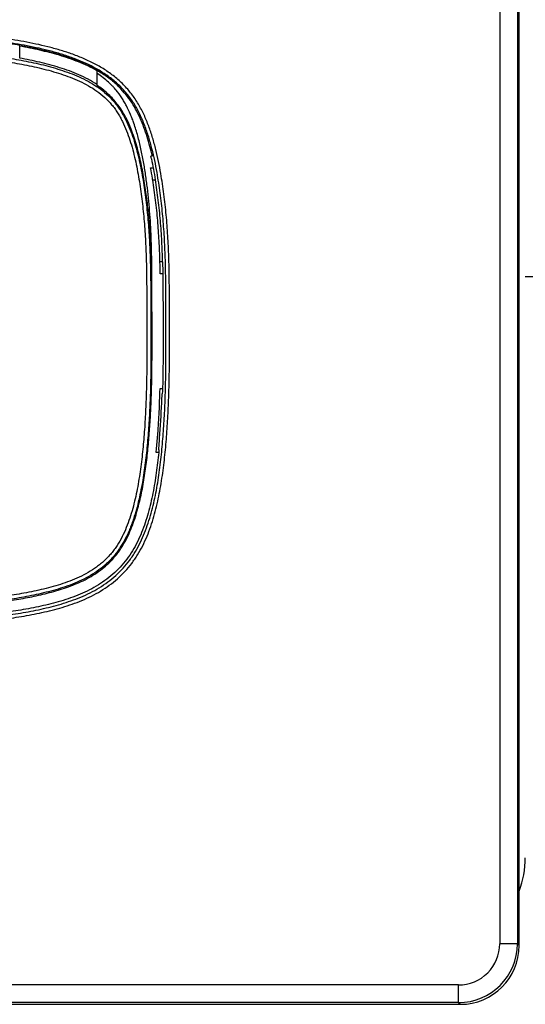
# Model space of a CAD drawing. Extents: x -4602 to -1211, y -1654 to 540.
# Drawn here: x -2950 to -2924, y -818 to -768 of the extents above; entities that cross this region are included whole.
import ezdxf

# ---------------------------------------------------------------- set-up
doc = ezdxf.new("R2010")
doc.units = 0
doc.header["$LTSCALE"] = 20
doc.header["$MEASUREMENT"] = 0
doc.layers.get('0').update_dxf_attribs({"linetype": 'CONTINUOUS'})
doc.layers.add('AMC_Contour', color=7, linetype='CONTINUOUS', lineweight=30)

msp = doc.modelspace()

# ---------------------------------------------------------------- linework, layer by layer
at = {"color": 7, "linetype": 'Continuous'}
for p, q in [((-2925.616, -724.998), (-2925.616, -814.89)), ((-2924.717, -724.998), (-2924.717, -814.89)), ((-2924.628, -814.98), (-2924.628, -724.909)), ((-2950.068, -769.13), (-2950.068, -769.089)), ((-2946.137, -770.377), (-2946.137, -770.35)), ((-2946.123, -770.524), (-2946.127, -770.356)), ((-2945.101, -771.1), (-2945.101, -771.131)), ((-2943.313, -774.737), (-2943.392, -774.737)), ((-2943.402, -775.325), (-2943.27, -775.325)), ((-2943.286, -775.935), (-2943.163, -775.935)), ((-2942.926, -780.131), (-2942.927, -780.088)), ((-2942.796, -780.128), (-2942.914, -780.128)), ((-2942.786, -780.738), (-2942.913, -780.738)), ((-2942.922, -786.588), (-2942.795, -786.588)), ((-2942.804, -786.718), (-2942.812, -786.852)), ((-2942.795, -786.718), (-2942.804, -786.718)), ((-2942.976, -789.844), (-2943.12, -789.844)), ((-2942.976, -789.713), (-2942.986, -789.713)), ((-2924.717, -814.89), (-2925.616, -814.89)), ((-2924.628, -814.98), (-2924.717, -814.89)), ((-2927.712, -816.987), (-3056.544, -816.987)), ((-2927.712, -817.885), (-2927.712, -816.987)), ((-3056.633, -817.974), (-2927.623, -817.974)), ((-2927.712, -817.885), (-3056.544, -817.885)), ((-2927.712, -817.885), (-2927.623, -817.974))]:
    msp.add_line(p, q, dxfattribs=at)
for centre, radius, start, end in [((-2954.576, -795.134), 26.433, 80.1659, 82.4263), ((-3035.199, -769.16), 85.13, 359.71585, 0.02041), ((-2948.194, -773.897), 3.95, 42.1141, 44.3941), ((-2948.231, -773.931), 4.001, 41.7983, 42.1182), ((-2948.265, -773.961), 4.045, 39.9243, 41.7954), ((-2958.417, -778.159), 15.409, 12.3398, 12.8315), ((-2963.413, -779.162), 20.375, 9.2825, 10.8552), ((-2965.564, -779.519), 22.556, 9.0931, 9.295), ((-2998.758, -781.646), 55.853, 0.9314, 1.5542), ((-3001.319, -785.039), 58.418, 358.3563, 358.48038), ((-2995.4, -783.988), 52.667, 356.3759, 356.7377), ((-2998.212, -783.826), 55.483, 356.7359, 356.8738), ((-2986.416, -785.622), 43.61, 355.4068, 357.7724), ((-2978.031, -787.112), 35.142, 355.7543, 356.1879), ((-2979.95, -786.984), 37.065, 356.1889, 356.7059), ((-2976.713, -786.416), 33.767, 354.1733, 354.4168), ((-2929.106, -810.501), 4.793, 339.2092, 0), ((-2927.712, -814.89), 2.995, 270.0045, 359.9955), ((-2927.712, -814.891), 2.096, 269.9971, 0.0029)]:
    msp.add_arc(centre, radius, start, end, dxfattribs=at)
msp.add_ellipse((-2927.624, -814.979), major_axis=(2.119, -2.119), ratio=0.999695, start_param=-0.785246, end_param=0.785246, dxfattribs=at)
for points, knots in [([(-2943.075, -775.572), (-2943.147, -775.165), (-2943.272, -774.556), (-2943.495, -773.758), (-2943.696, -773.17), (-2943.939, -772.598), (-2944.187, -772.142), (-2944.417, -771.798), (-2944.607, -771.551), (-2944.812, -771.318), (-2945.104, -771.024), (-2945.503, -770.692), (-2946.195, -770.237), (-2946.948, -769.883), (-2947.727, -769.603), (-2948.322, -769.423), (-2948.924, -769.269), (-2949.733, -769.094), (-2950.754, -768.923), (-2951.987, -768.771), (-2953.224, -768.655), (-2954.462, -768.557), (-2955.701, -768.474), (-2956.942, -768.407), (-2958.182, -768.353), (-2959.838, -768.299), (-2961.907, -768.261), (-2963.977, -768.251), (-2965.633, -768.251), (-2967.289, -768.256), (-2969.359, -768.27), (-2971.843, -768.319), (-2974.325, -768.419), (-2976.803, -768.588), (-2978.451, -768.764), (-2979.271, -768.873)], [0, 0, 0, 0, 0.031246, 0.046872, 0.062498, 0.078122, 0.093744, 0.101559, 0.109373, 0.117188, 0.125003, 0.140627, 0.156252, 0.18748, 0.203107, 0.218733, 0.23436, 0.249986, 0.281236, 0.312487, 0.343737, 0.374988, 0.406239, 0.43749, 0.468741, 0.499992, 0.562494, 0.624996, 0.656247, 0.687497, 0.749999, 0.812501, 0.875002, 0.937502, 1, 1, 1, 1]), ([(-2942.884, -775.622), (-2942.919, -775.417), (-2942.996, -775.008), (-2943.132, -774.4), (-2943.295, -773.798), (-2943.491, -773.205), (-2943.727, -772.628), (-2943.966, -772.166), (-2944.188, -771.814), (-2944.431, -771.476), (-2944.774, -771.084), (-2945.24, -770.668), (-2945.749, -770.307), (-2946.292, -769.998), (-2946.858, -769.735), (-2947.44, -769.511), (-2948.034, -769.319), (-2948.635, -769.155), (-2949.243, -769.014), (-2949.855, -768.893), (-2950.675, -768.756), (-2951.705, -768.621), (-2952.946, -768.498), (-2954.189, -768.397), (-2955.433, -768.311), (-2956.678, -768.24), (-2957.923, -768.183), (-2959.585, -768.126), (-2961.662, -768.084), (-2963.741, -768.072), (-2965.403, -768.071), (-2967.066, -768.075), (-2968.728, -768.085), (-2970.39, -768.111), (-2972.052, -768.15), (-2974.129, -768.229), (-2976.618, -768.392), (-2978.272, -768.563), (-2979.096, -768.669)], [0, 0, 0, 0, 0.015625, 0.031251, 0.046876, 0.062502, 0.078126, 0.093749, 0.101563, 0.109377, 0.124998, 0.140622, 0.156247, 0.171873, 0.187498, 0.203125, 0.218751, 0.234377, 0.250003, 0.265629, 0.281255, 0.312504, 0.343754, 0.375005, 0.406255, 0.437505, 0.468755, 0.500005, 0.562505, 0.625005, 0.656255, 0.687505, 0.750005, 0.781255, 0.812505, 0.875005, 0.937503, 1, 1, 1, 1]), ([(-2979.568, -769.696), (-2978.894, -769.597), (-2977.879, -769.473), (-2976.522, -769.347), (-2975.502, -769.269), (-2974.482, -769.205), (-2973.461, -769.155), (-2972.44, -769.115), (-2971.078, -769.074), (-2969.374, -769.044), (-2967.33, -769.029), (-2965.626, -769.024), (-2964.263, -769.024), (-2962.9, -769.027), (-2961.538, -769.038), (-2960.175, -769.062), (-2959.153, -769.088), (-2958.131, -769.122), (-2957.11, -769.165), (-2956.089, -769.219), (-2955.069, -769.284), (-2954.22, -769.347), (-2953.541, -769.404), (-2953.032, -769.449), (-2952.523, -769.499), (-2951.845, -769.572), (-2951.169, -769.657), (-2950.495, -769.759), (-2949.824, -769.874), (-2949.156, -770.012), (-2948.496, -770.182), (-2948.006, -770.328), (-2947.522, -770.494), (-2947.048, -770.686), (-2946.588, -770.91), (-2946.149, -771.172), (-2945.739, -771.479), (-2945.429, -771.773), (-2945.205, -772.03), (-2944.998, -772.301), (-2944.773, -772.663), (-2944.548, -773.123), (-2944.361, -773.599), (-2944.202, -774.085), (-2944.068, -774.578), (-2943.952, -775.076), (-2943.853, -775.578), (-2943.768, -776.081), (-2943.693, -776.587), (-2943.628, -777.094), (-2943.553, -777.771), (-2943.483, -778.62), (-2943.431, -779.641), (-2943.408, -780.493), (-2943.398, -781.174), (-2943.394, -781.685), (-2943.392, -782.196), (-2943.39, -782.707), (-2943.388, -783.219), (-2943.386, -783.73), (-2943.385, -784.241), (-2943.386, -784.752), (-2943.388, -785.263), (-2943.395, -785.944), (-2943.413, -786.796), (-2943.453, -787.817), (-2943.518, -788.838), (-2943.609, -789.856), (-2943.713, -790.701), (-2943.821, -791.375), (-2943.915, -791.877), (-2944.026, -792.376), (-2944.157, -792.87), (-2944.286, -793.276), (-2944.403, -793.596), (-2944.53, -793.912), (-2944.712, -794.298), (-2944.93, -794.665), (-2945.127, -794.942), (-2945.288, -795.142), (-2945.46, -795.331), (-2945.642, -795.51), (-2945.836, -795.677), (-2946.105, -795.886), (-2946.463, -796.119), (-2946.916, -796.356), (-2947.386, -796.558), (-2947.868, -796.729), (-2948.357, -796.877), (-2948.852, -797.004), (-2949.517, -797.153), (-2950.188, -797.274), (-2950.862, -797.377), (-2951.199, -797.424), (-2951.368, -797.447)], [0, 0, 0, 0, 0.031242, 0.046869, 0.062497, 0.078123, 0.093748, 0.109373, 0.124999, 0.156251, 0.187502, 0.218753, 0.234378, 0.250003, 0.281252, 0.296877, 0.312502, 0.328128, 0.343753, 0.359379, 0.375004, 0.39063, 0.398443, 0.406256, 0.414069, 0.421882, 0.437507, 0.44532, 0.453133, 0.468757, 0.47657, 0.484383, 0.492196, 0.500008, 0.507821, 0.515633, 0.523444, 0.531255, 0.535162, 0.539069, 0.54688, 0.554691, 0.562503, 0.570315, 0.578127, 0.585939, 0.593751, 0.601564, 0.609376, 0.617189, 0.625002, 0.640626, 0.656251, 0.671876, 0.679688, 0.687501, 0.695313, 0.703126, 0.710939, 0.718752, 0.726565, 0.734377, 0.74219, 0.750003, 0.765629, 0.781254, 0.79688, 0.812505, 0.828129, 0.835942, 0.843754, 0.851567, 0.859379, 0.867191, 0.871097, 0.875003, 0.882814, 0.890624, 0.894531, 0.898437, 0.902344, 0.906251, 0.910157, 0.914064, 0.921875, 0.929686, 0.937498, 0.945311, 0.953124, 0.960937, 0.96875, 0.984374, 0.992187, 1, 1, 1, 1]), ([(-2979.535, -769.88), (-2978.861, -769.782), (-2977.846, -769.659), (-2976.489, -769.534), (-2975.47, -769.457), (-2974.449, -769.394), (-2973.428, -769.344), (-2972.407, -769.306), (-2971.044, -769.266), (-2969.341, -769.238), (-2967.297, -769.224), (-2965.593, -769.22), (-2964.23, -769.221), (-2962.867, -769.225), (-2961.504, -769.236), (-2960.142, -769.261), (-2959.12, -769.286), (-2958.098, -769.321), (-2957.077, -769.365), (-2956.056, -769.419), (-2955.036, -769.484), (-2954.186, -769.547), (-2953.507, -769.604), (-2952.998, -769.65), (-2952.489, -769.699), (-2951.812, -769.772), (-2951.136, -769.858), (-2950.462, -769.961), (-2949.958, -770.048), (-2949.457, -770.147), (-2948.958, -770.261), (-2948.464, -770.39), (-2947.975, -770.538), (-2947.493, -770.709), (-2947.021, -770.906), (-2946.565, -771.138), (-2946.132, -771.412), (-2945.733, -771.734), (-2945.437, -772.041), (-2945.227, -772.31), (-2945.083, -772.521), (-2944.953, -772.741), (-2944.795, -773.043), (-2944.625, -773.434), (-2944.454, -773.916), (-2944.31, -774.407), (-2944.188, -774.903), (-2944.083, -775.404), (-2943.994, -775.907), (-2943.916, -776.412), (-2943.848, -776.919), (-2943.79, -777.426), (-2943.724, -778.105), (-2943.665, -778.955), (-2943.623, -779.976), (-2943.607, -780.828), (-2943.601, -781.509), (-2943.599, -782.02), (-2943.598, -782.531), (-2943.596, -783.042), (-2943.595, -783.553), (-2943.593, -784.235), (-2943.593, -785.087), (-2943.604, -786.109), (-2943.63, -787.131), (-2943.677, -788.152), (-2943.748, -789.172), (-2943.831, -790.02), (-2943.917, -790.696), (-2943.992, -791.201), (-2944.081, -791.705), (-2944.187, -792.205), (-2944.311, -792.701), (-2944.459, -793.19), (-2944.634, -793.671), (-2944.844, -794.137), (-2945.056, -794.508), (-2945.25, -794.788), (-2945.408, -794.989), (-2945.578, -795.18), (-2945.76, -795.359), (-2945.953, -795.527), (-2946.223, -795.736), (-2946.581, -795.967), (-2947.036, -796.202), (-2947.508, -796.4), (-2947.99, -796.568), (-2948.481, -796.712), (-2949.142, -796.878), (-2949.978, -797.046), (-2950.988, -797.204), (-2951.663, -797.292), (-2952.002, -797.333)], [0, 0, 0, 0, 0.031242, 0.046869, 0.062497, 0.078123, 0.093748, 0.109374, 0.124999, 0.156251, 0.187503, 0.218753, 0.234378, 0.250003, 0.281253, 0.296878, 0.312503, 0.328128, 0.343754, 0.359379, 0.375005, 0.390631, 0.398444, 0.406257, 0.41407, 0.421883, 0.437508, 0.445321, 0.453134, 0.460947, 0.46876, 0.476572, 0.484385, 0.492198, 0.50001, 0.507823, 0.515634, 0.523445, 0.531255, 0.535162, 0.539069, 0.542976, 0.546882, 0.554694, 0.562505, 0.570317, 0.578129, 0.585942, 0.593754, 0.601567, 0.609379, 0.617192, 0.625004, 0.640629, 0.656254, 0.671879, 0.679691, 0.687504, 0.695316, 0.703129, 0.710942, 0.718755, 0.734381, 0.750006, 0.765632, 0.781257, 0.796882, 0.812507, 0.82032, 0.828133, 0.835945, 0.843757, 0.85157, 0.859382, 0.867193, 0.875004, 0.882813, 0.88672, 0.890626, 0.894533, 0.89844, 0.902346, 0.906253, 0.914063, 0.921875, 0.929687, 0.937499, 0.945312, 0.953125, 0.968749, 0.984375, 1, 1, 1, 1]), ([(-2946.137, -770.377), (-2946.287, -770.292), (-2946.594, -770.133), (-2947.069, -769.927), (-2947.555, -769.747), (-2948.049, -769.59), (-2948.548, -769.451), (-2949.22, -769.289), (-2949.728, -769.189), (-2950.068, -769.13)], [0, 0, 0, 0, 0.125, 0.250008, 0.375012, 0.500017, 0.625018, 0.750018, 1, 1, 1, 1]), ([(-2950.061, -769.09), (-2949.72, -769.149), (-2949.041, -769.284), (-2948.203, -769.503), (-2947.544, -769.717), (-2946.896, -769.961), (-2946.425, -770.184), (-2946.125, -770.357)], [0, 0, 0, 0, 0.250013, 0.500013, 0.625037, 0.750062, 1, 1, 1, 1]), ([(-2950.071, -769.737), (-2950.071, -769.737), (-2950.071, -769.736), (-2950.071, -769.734), (-2950.071, -769.73), (-2950.071, -769.725), (-2950.071, -769.72), (-2950.071, -769.709), (-2950.07, -769.694), (-2950.07, -769.672), (-2950.07, -769.645), (-2950.07, -769.615), (-2950.069, -769.594), (-2950.069, -769.582)], [0, 0, 0, 0, 0.006892, 0.021594, 0.044076, 0.074288, 0.112177, 0.157654, 0.270916, 0.413141, 0.583079, 0.779254, 1, 1, 1, 1]), ([(-2946.134, -771.081), (-2946.279, -770.985), (-2946.581, -770.808), (-2947.053, -770.582), (-2947.539, -770.388), (-2948.035, -770.22), (-2948.538, -770.074), (-2949.215, -769.903), (-2949.728, -769.799), (-2950.071, -769.737)], [0, 0, 0, 0, 0.124989, 0.249989, 0.374997, 0.500003, 0.625009, 0.750013, 1, 1, 1, 1]), ([(-2946.137, -770.377), (-2946.137, -770.419), (-2946.137, -770.502), (-2946.137, -770.624), (-2946.136, -770.739), (-2946.136, -770.83), (-2946.136, -770.896), (-2946.136, -770.94), (-2946.135, -770.979), (-2946.135, -771.012), (-2946.135, -771.036), (-2946.135, -771.052), (-2946.134, -771.062), (-2946.134, -771.07), (-2946.134, -771.075), (-2946.134, -771.079), (-2946.134, -771.081), (-2946.134, -771.081)], [0, 0, 0, 0, 0.17898, 0.353454, 0.518779, 0.669889, 0.738292, 0.800815, 0.856543, 0.904497, 0.943681, 0.959692, 0.973166, 0.983997, 0.992115, 0.997466, 1, 1, 1, 1]), ([(-2946.125, -770.357), (-2945.941, -770.462), (-2945.585, -770.69), (-2945.256, -770.957), (-2945.101, -771.1)], [0, 0, 0, 0, 0.50002, 1, 1, 1, 1]), ([(-2945.372, -771.134), (-2945.428, -771.076), (-2945.661, -770.853), (-2945.92, -770.656), (-2946.123, -770.524)], [0, 0, 0, 0, 0.24961, 1, 1, 1, 1]), ([(-2944.484, -773.143), (-2944.57, -772.941), (-2944.716, -772.645), (-2944.951, -772.274), (-2945.147, -772.009), (-2945.364, -771.76), (-2945.6, -771.53), (-2945.854, -771.319), (-2946.032, -771.191), (-2946.123, -771.13)], [0, 0, 0, 0, 0.249756, 0.374764, 0.49983, 0.624881, 0.749953, 0.875047, 1, 1, 1, 1]), ([(-2944.255, -773.061), (-2944.281, -772.985), (-2944.336, -772.834), (-2944.455, -772.535), (-2944.589, -772.242), (-2944.744, -771.959), (-2944.914, -771.684), (-2945.059, -771.489), (-2945.163, -771.365)], [0, 0, 0, 0, 0.124545, 0.249248, 0.49884, 0.623785, 0.748965, 1, 1, 1, 1]), ([(-2943.313, -774.737), (-2943.388, -774.404), (-2943.517, -773.909), (-2943.737, -773.264), (-2943.93, -772.791), (-2944.157, -772.332), (-2944.425, -771.896), (-2944.74, -771.492), (-2944.977, -771.247), (-2945.101, -771.131)], [0, 0, 0, 0, 0.249964, 0.374971, 0.499977, 0.624983, 0.749989, 0.874994, 1, 1, 1, 1]), ([(-2951.36, -797.505), (-2951.21, -797.485), (-2950.909, -797.443), (-2950.458, -797.375), (-2950.008, -797.3), (-2949.559, -797.217), (-2949.113, -797.124), (-2948.669, -797.019), (-2948.228, -796.9), (-2947.793, -796.765), (-2947.363, -796.61), (-2946.943, -796.431), (-2946.535, -796.224), (-2946.146, -795.986), (-2945.779, -795.712), (-2945.498, -795.454), (-2945.29, -795.231), (-2945.143, -795.056), (-2945.006, -794.873), (-2944.836, -794.621), (-2944.646, -794.29), (-2944.451, -793.877), (-2944.285, -793.452), (-2944.095, -792.874), (-2943.944, -792.284), (-2943.821, -791.688), (-2943.714, -791.09), (-2943.608, -790.337), (-2943.512, -789.43), (-2943.44, -788.521), (-2943.388, -787.61), (-2943.355, -786.699), (-2943.336, -785.787), (-2943.329, -784.875), (-2943.33, -783.963), (-2943.334, -783.051), (-2943.335, -782.139), (-2943.341, -781.227), (-2943.355, -780.315), (-2943.38, -779.556), (-2943.411, -778.948), (-2943.45, -778.341), (-2943.514, -777.584), (-2943.602, -776.829), (-2943.688, -776.227), (-2943.761, -775.777), (-2943.843, -775.328), (-2943.937, -774.882), (-2944.045, -774.439), (-2944.169, -774), (-2944.313, -773.566), (-2944.424, -773.283), (-2944.484, -773.143)], [0, 0, 0, 0, 0.01562, 0.031241, 0.046863, 0.062484, 0.078106, 0.093731, 0.109355, 0.124982, 0.140618, 0.156249, 0.171885, 0.18753, 0.20317, 0.21882, 0.226648, 0.234473, 0.242294, 0.250114, 0.265759, 0.2814, 0.297029, 0.312661, 0.343907, 0.359531, 0.375153, 0.406396, 0.437637, 0.468877, 0.500117, 0.531357, 0.562596, 0.593836, 0.625074, 0.656313, 0.687551, 0.71879, 0.75003, 0.78127, 0.79689, 0.812511, 0.843752, 0.874993, 0.890614, 0.906237, 0.921861, 0.937482, 0.953105, 0.968729, 0.984357, 1, 1, 1, 1]), ([(-2943.33, -783.757), (-2943.33, -783.533), (-2943.33, -783.084), (-2943.332, -782.523), (-2943.333, -782.074), (-2943.335, -781.625), (-2943.336, -781.063), (-2943.341, -780.39), (-2943.35, -779.716), (-2943.368, -779.043), (-2943.395, -778.37), (-2943.436, -777.697), (-2943.492, -777.026), (-2943.564, -776.356), (-2943.638, -775.799), (-2943.707, -775.355), (-2943.763, -775.023), (-2943.825, -774.691), (-2943.894, -774.361), (-2943.97, -774.032), (-2944.082, -773.596), (-2944.181, -773.273), (-2944.255, -773.061)], [0, 0, 0, 0, 0.062466, 0.124932, 0.156165, 0.187397, 0.249863, 0.312329, 0.374798, 0.43727, 0.499741, 0.562219, 0.624704, 0.687195, 0.749698, 0.780957, 0.812224, 0.843498, 0.874776, 0.90606, 0.937358, 1, 1, 1, 1]), ([(-2987.67, -791.308), (-2987.613, -791.658), (-2987.512, -792.181), (-2987.34, -792.87), (-2987.19, -793.381), (-2987.016, -793.884), (-2986.815, -794.377), (-2986.581, -794.856), (-2986.353, -795.238), (-2986.149, -795.528), (-2985.929, -795.807), (-2985.625, -796.131), (-2985.219, -796.478), (-2984.782, -796.782), (-2984.319, -797.047), (-2983.838, -797.275), (-2983.344, -797.474), (-2982.841, -797.648), (-2982.331, -797.803), (-2981.817, -797.941), (-2981.299, -798.064), (-2980.778, -798.172), (-2980.254, -798.268), (-2979.553, -798.38), (-2978.673, -798.495), (-2977.614, -798.601), (-2976.552, -798.685), (-2975.49, -798.754), (-2974.427, -798.814), (-2973.363, -798.866), (-2972.3, -798.91), (-2971.236, -798.946), (-2969.107, -799.004), (-2966.623, -799.031), (-2964.139, -799.023), (-2962.719, -799.011), (-2961.655, -798.999), (-2960.59, -798.983), (-2959.526, -798.962), (-2958.461, -798.934), (-2957.398, -798.895), (-2956.334, -798.845), (-2955.271, -798.782), (-2954.209, -798.704), (-2953.149, -798.608), (-2952.09, -798.496), (-2951.034, -798.365), (-2949.98, -798.21), (-2948.934, -798.012), (-2948.072, -797.796), (-2947.397, -797.578), (-2946.899, -797.389), (-2946.414, -797.168), (-2945.946, -796.912), (-2945.501, -796.617), (-2945.085, -796.284), (-2944.703, -795.912), (-2944.417, -795.571), (-2944.209, -795.283), (-2944.015, -794.986), (-2943.8, -794.597), (-2943.579, -794.112), (-2943.329, -793.447), (-2943.087, -792.592), (-2942.877, -791.548), (-2942.726, -790.494), (-2942.617, -789.434), (-2942.538, -788.373), (-2942.485, -787.309), (-2942.454, -786.245), (-2942.44, -785.18), (-2942.439, -784.116), (-2942.441, -783.229), (-2942.443, -782.519), (-2942.445, -781.809), (-2942.45, -780.922), (-2942.473, -779.857), (-2942.521, -778.794), (-2942.601, -777.732), (-2942.72, -776.674), (-2942.824, -775.971), (-2942.884, -775.622)], [0, 0, 0, 0, 0.015624, 0.023436, 0.031249, 0.039062, 0.046875, 0.054688, 0.062501, 0.066409, 0.070316, 0.078128, 0.08594, 0.093752, 0.101564, 0.109377, 0.11719, 0.125003, 0.132816, 0.140629, 0.148441, 0.156254, 0.164067, 0.171879, 0.187504, 0.203128, 0.218753, 0.234377, 0.250001, 0.265626, 0.28125, 0.296875, 0.312499, 0.374995, 0.406244, 0.421868, 0.437493, 0.453117, 0.468741, 0.484366, 0.49999, 0.515615, 0.531239, 0.546864, 0.562488, 0.578113, 0.593737, 0.609361, 0.624985, 0.640608, 0.648421, 0.656235, 0.664049, 0.671864, 0.679681, 0.687498, 0.695315, 0.703131, 0.70704, 0.710948, 0.718762, 0.726576, 0.734389, 0.750012, 0.765636, 0.78126, 0.796885, 0.812509, 0.828133, 0.843758, 0.859382, 0.875006, 0.89063, 0.898443, 0.906255, 0.921879, 0.937503, 0.953127, 0.968752, 0.984376, 1, 1, 1, 1]), ([(-2987.493, -791.279), (-2987.436, -791.626), (-2987.336, -792.146), (-2987.165, -792.83), (-2986.966, -793.506), (-2986.719, -794.167), (-2986.407, -794.8), (-2986.133, -795.253), (-2985.812, -795.674), (-2985.443, -796.055), (-2985.035, -796.392), (-2984.595, -796.686), (-2984.131, -796.941), (-2983.65, -797.16), (-2983.157, -797.351), (-2982.488, -797.574), (-2981.808, -797.761), (-2981.121, -797.919), (-2980.43, -798.057), (-2979.561, -798.2), (-2978.512, -798.332), (-2977.459, -798.434), (-2976.405, -798.515), (-2975.35, -798.582), (-2974.295, -798.64), (-2973.239, -798.692), (-2972.183, -798.735), (-2971.126, -798.77), (-2969.717, -798.807), (-2967.956, -798.837), (-2966.194, -798.847), (-2964.785, -798.845), (-2963.728, -798.839), (-2962.671, -798.83), (-2961.614, -798.819), (-2960.557, -798.803), (-2959.5, -798.782), (-2958.443, -798.753), (-2957.387, -798.715), (-2956.331, -798.665), (-2955.276, -798.602), (-2954.221, -798.524), (-2953.169, -798.43), (-2952.117, -798.318), (-2951.068, -798.188), (-2950.022, -798.034), (-2948.983, -797.839), (-2948.128, -797.624), (-2947.457, -797.409), (-2946.962, -797.22), (-2946.481, -797.001), (-2946.018, -796.745), (-2945.578, -796.451), (-2945.167, -796.116), (-2944.791, -795.742), (-2944.512, -795.401), (-2944.31, -795.112), (-2944.122, -794.813), (-2943.914, -794.424), (-2943.703, -793.939), (-2943.464, -793.276), (-2943.232, -792.424), (-2943.032, -791.386), (-2942.889, -790.338), (-2942.785, -789.286), (-2942.709, -788.231), (-2942.66, -787.176), (-2942.631, -786.119), (-2942.619, -785.062), (-2942.619, -784.005), (-2942.621, -783.124), (-2942.623, -782.419), (-2942.625, -781.891), (-2942.628, -781.362), (-2942.635, -780.657), (-2942.655, -779.777), (-2942.705, -778.721), (-2942.788, -777.667), (-2942.908, -776.616), (-2943.014, -775.919), (-2943.075, -775.572)], [0, 0, 0, 0, 0.015624, 0.023437, 0.03125, 0.04687, 0.054683, 0.062495, 0.070308, 0.078119, 0.08593, 0.093743, 0.101555, 0.109368, 0.117181, 0.124994, 0.140618, 0.148431, 0.156244, 0.171868, 0.187493, 0.203118, 0.218742, 0.234367, 0.249991, 0.265616, 0.281241, 0.296865, 0.31249, 0.343739, 0.374988, 0.390612, 0.406237, 0.421862, 0.437486, 0.453111, 0.468735, 0.48436, 0.499985, 0.515609, 0.531234, 0.546859, 0.562483, 0.578108, 0.593733, 0.609357, 0.624981, 0.640605, 0.648418, 0.656231, 0.664046, 0.671861, 0.679678, 0.687495, 0.695311, 0.703127, 0.707036, 0.710944, 0.718758, 0.726572, 0.734385, 0.750008, 0.765633, 0.781257, 0.796882, 0.812507, 0.828131, 0.843755, 0.85938, 0.875004, 0.890629, 0.898441, 0.906253, 0.914066, 0.921878, 0.937502, 0.953127, 0.968751, 0.984376, 1, 1, 1, 1]), ([(-2942.927, -780.088), (-2942.937, -779.742), (-2942.964, -779.05), (-2943.035, -778.014), (-2943.124, -777.153), (-2943.213, -776.467), (-2943.264, -776.125), (-2943.292, -775.954)], [0, 0, 0, 0, 0.250197, 0.500203, 0.750118, 0.875077, 1, 1, 1, 1]), ([(-2943.174, -775.935), (-2943.118, -776.281), (-2943.021, -776.977), (-2942.914, -778.025), (-2942.843, -779.076), (-2942.816, -779.777), (-2942.806, -780.128)], [0, 0, 0, 0, 0.249998, 0.500003, 0.750001, 1, 1, 1, 1]), ([(-2942.796, -780.128), (-2942.788, -780.403), (-2942.778, -780.952), (-2942.773, -781.638), (-2942.771, -782.187), (-2942.768, -782.737), (-2942.766, -783.423), (-2942.765, -784.247), (-2942.768, -785.345), (-2942.779, -786.169), (-2942.795, -786.718)], [0, 0, 0, 0, 0.124996, 0.249999, 0.312502, 0.375003, 0.500001, 0.624999, 0.750003, 1, 1, 1, 1]), ([(-2943.106, -789.701), (-2943.081, -789.453), (-2942.995, -788.459), (-2942.947, -787.462), (-2942.925, -786.714)], [0, 0, 0, 0, 0.249883, 1, 1, 1, 1]), ([(-2942.976, -789.713), (-2943.01, -790.06), (-2943.088, -790.752), (-2943.251, -791.785), (-2943.439, -792.636), (-2943.634, -793.305), (-2943.806, -793.799), (-2944.009, -794.281), (-2944.249, -794.746), (-2944.531, -795.187), (-2944.858, -795.597), (-2945.225, -795.97), (-2945.628, -796.305), (-2946.061, -796.599), (-2946.517, -796.854), (-2946.992, -797.074), (-2947.643, -797.324), (-2948.479, -797.571), (-2949.501, -797.793), (-2950.36, -797.936), (-2951.049, -798.034), (-2951.74, -798.124), (-2952.605, -798.224), (-2953.645, -798.327), (-2954.339, -798.384), (-2954.687, -798.411)], [0, 0, 0, 0, 0.062488, 0.124975, 0.187459, 0.218709, 0.249963, 0.281219, 0.312483, 0.343749, 0.375018, 0.406291, 0.437559, 0.468824, 0.500085, 0.531339, 0.562594, 0.625077, 0.687563, 0.75005, 0.781294, 0.812538, 0.875025, 0.937513, 1, 1, 1, 1])]:
    msp.add_open_spline(points, degree=3, knots=knots, dxfattribs=at)
for points in [[(-2946.123, -771.13), (-2946.127, -771.114), (-2946.13, -771.098), (-2946.134, -771.081)], [(-2943.363, -774.866), (-2943.286, -775.22), (-2943.221, -775.577), (-2943.163, -775.935)]]:
    msp.add_open_spline(points, degree=3, dxfattribs=at)
at = {"layer": 'AMC_Contour'}
msp.add_line((-2877.408, -780.894), (-2924.314, -780.894), dxfattribs=at)

doc.saveas('drawing.dxf')
